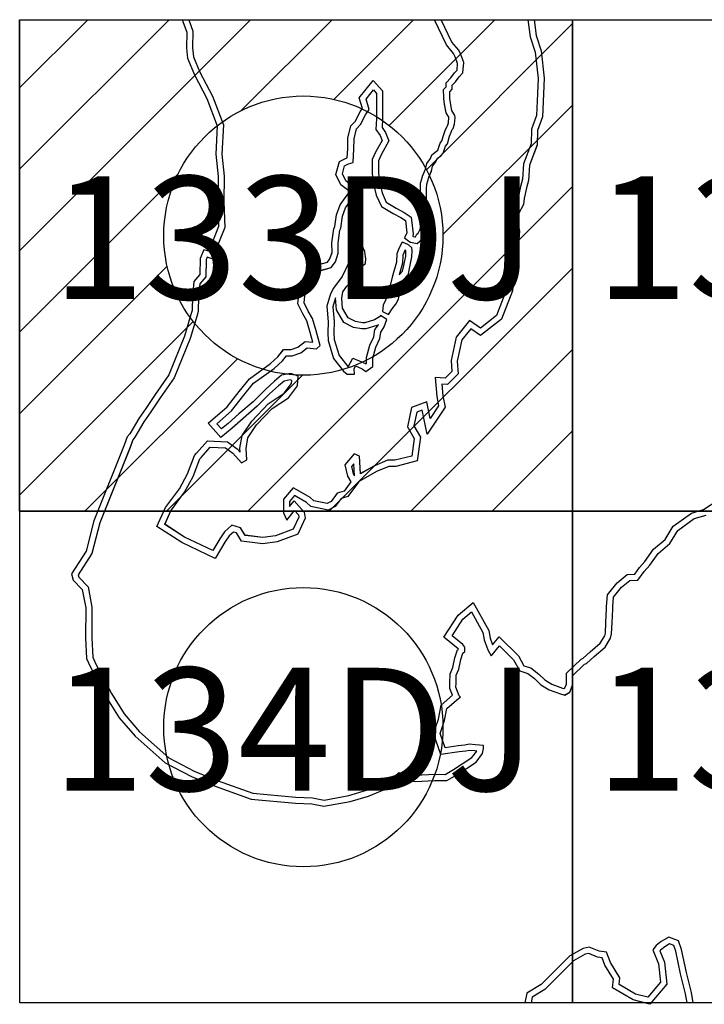
# Model space of a CAD drawing. Units: millimetres. Extents: x 251850 to 254250, y 2703757 to 2705557.
# Drawn here: x 253940 to 254029, y 2704549 to 2704677 of the extents above; entities that cross this region are included whole.
import ezdxf

# ---------------------------------------------------------------- set-up
doc = ezdxf.new("R2010")
doc.units = ezdxf.units.MM
for name, color, linetype in [('Cuadricula', 7, 'Continuous'), ('CVL_CUADCON_TIT', 7, 'Continuous'), ('Lomo', 7, 'Continuous'), ('Pleamar Maxima', 1, 'Continuous'), ('ZOFEMAT', 5, 'Continuous')]:
    doc.layers.add(name, color=color, linetype=linetype)

# ---------------------------------------------------------------- blocks, each defined once
blk = doc.blocks.new('A$C623725C6')
at = {"layer": 'Cuadricula', "color": 7, "linetype": 'Continuous'}
blk.add_lwpolyline([(-0.001, 32), (35.999, 32), (35.999, 0), (-0.001, 0)], close=True, dxfattribs=at)
at = {"layer": 'CVL_CUADCON_TIT', "color": 0}
for p, q in [((-0.001, 27.566), (4.433, 32)), ((-0.001, 22.262), (9.736, 32)), ((-0.001, 16.959), (15.04, 32)), ((14.427, 26.083), (20.343, 32)), ((20.461, 26.814), (25.646, 32)), ((24.063, 25.113), (30.95, 32)), ((26.488, 22.235), (35.999, 31.746)), ((27.565, 18.008), (35.999, 26.443)), ((-0.001, 11.656), (10.333, 21.99)), ((14.86, 0), (35.999, 21.139)), ((-0.001, 6.353), (9.602, 15.956)), ((20.163, 0), (35.999, 15.836)), ((-0.001, 1.049), (11.304, 12.354)), ((25.466, 0), (35.999, 10.533)), ((4.253, 0), (14.182, 9.928)), ((9.556, 0), (18.408, 8.852)), ((30.769, 0), (35.999, 5.229))]:
    blk.add_line(p, q, dxfattribs=at)

msp = doc.modelspace()

# ---------------------------------------------------------------- linework, layer by layer
at = {"layer": 'Cuadricula', "color": 7, "linetype": 'Continuous'}
for points in [[(253939.63, 2704677.36), (254011.63, 2704677.36), (254011.63, 2704613.36), (253939.63, 2704613.36)], [(253939.63, 2704677.36), (254011.63, 2704677.36), (254011.63, 2704613.36), (253939.63, 2704613.36)], [(253939.63, 2704677.36), (254011.63, 2704677.36), (254011.63, 2704613.36), (253939.63, 2704613.36)], [(253939.63, 2704677.36), (254011.63, 2704677.36), (254011.63, 2704613.36), (253939.63, 2704613.36)], [(254011.63, 2704677.36), (254083.63, 2704677.36), (254083.63, 2704613.36), (254011.63, 2704613.36)], [(254011.63, 2704677.36), (254083.63, 2704677.36), (254083.63, 2704613.36), (254011.63, 2704613.36)], [(253939.63, 2704613.36), (254011.63, 2704613.36), (254011.63, 2704549.36), (253939.63, 2704549.36)], [(253939.63, 2704613.36), (254011.63, 2704613.36), (254011.63, 2704549.36), (253939.63, 2704549.36)], [(253939.63, 2704613.36), (254011.63, 2704613.36), (254011.63, 2704549.36), (253939.63, 2704549.36)], [(253939.63, 2704613.36), (254011.63, 2704613.36), (254011.63, 2704549.36), (253939.63, 2704549.36)], [(254011.63, 2704613.36), (254083.63, 2704613.36), (254083.63, 2704549.36), (254011.63, 2704549.36)], [(254011.63, 2704613.36), (254083.63, 2704613.36), (254083.63, 2704549.36), (254011.63, 2704549.36)]]:
    msp.add_lwpolyline(points, close=True, dxfattribs=at)
at = {"layer": 'Lomo', "color": 7, "linetype": 'Continuous'}
for centre in [(253976.58, 2704649.25), (253976.58, 2704585.25)]:
    msp.add_circle(centre, 18.18, dxfattribs=at)
at = {"layer": 'Pleamar Maxima', "color": 1}
for points in [[(253960.8, 2704677.36), (253961.4, 2704675.74), (253961.36, 2704673.67), (253961.5, 2704672.34), (253962.39, 2704670.17), (253964.02, 2704667.09), (253965.36, 2704663.53), (253965.17, 2704659.85), (253965.48, 2704656.94), (253965.42, 2704653.64), (253965.53, 2704650.44), (253964.26, 2704647.23), (253963.63, 2704647.42), (253963.12, 2704646.27), (253963.08, 2704644.19), (253962.32, 2704643.28), (253962.13, 2704641.36), (253962.09, 2704639.49), (253961.93, 2704638.97), (253961.09, 2704636.14), (253959.05, 2704631.12), (253957.28, 2704628.58), (253956.05, 2704626.75), (253955.14, 2704625.42), (253953.97, 2704623.45), (253953.65, 2704623.04), (253953.26, 2704621.97), (253949.31, 2704612.11), (253948.27, 2704608.18), (253946.4, 2704605.23), (253946.6, 2704604.39), (253947.79, 2704603.16), (253948.23, 2704600.81), (253948.22, 2704596.87), (253948.34, 2704594.18), (253948.85, 2704593.08), (253950.87, 2704589.25), (253952.58, 2704586.49), (253954.68, 2704584.1), (253958.58, 2704580.6), (253962.03, 2704578.82), (253965.08, 2704577.58), (253969.8, 2704575.86), (253975.55, 2704575.36), (253977.68, 2704575.27), (253979.26, 2704574.96), (253982.68, 2704575.58), (253985.08, 2704576.28), (253987.97, 2704577.48), (253989.26, 2704578.51), (253991.14, 2704578.2), (253993.71, 2704578.33), (253995.26, 2704578.3), (253996.56, 2704579.05), (253999.09, 2704580.7), (253999.93, 2704581.84), (254000.02, 2704582.48), (254000.03, 2704582.7), (254000.02, 2704582.87), (253998.98, 2704582.96), (253998.18, 2704583.03), (253997.61, 2704582.93), (253996.76, 2704582.83), (253995.03, 2704582.57), (253994.38, 2704584.42), (253994.95, 2704586.11), (253995.25, 2704587.69), (253996.81, 2704589.05), (253997.03, 2704589.16), (253996.88, 2704589.33), (253996.44, 2704590.45), (253996.46, 2704590.97), (253996.48, 2704592.03), (253996.83, 2704592.79), (253997.08, 2704594.07), (253997.36, 2704594.87), (253997.6, 2704595.1), (253997.59, 2704595.69), (253997.33, 2704596.02), (253995.94, 2704597.15), (253997.33, 2704599.31), (253998.47, 2704600.27), (253999.97, 2704597.58), (254000.12, 2704596.61), (254000.61, 2704595.31), (254001.04, 2704594.56), (254001.17, 2704594.66), (254001.18, 2704594.68), (254002.14, 2704595.84), (254003.95, 2704594.03), (254004.77, 2704592.6), (254005.81, 2704592.26), (254006.7, 2704591.57), (254007.52, 2704590.76), (254008.61, 2704590.12), (254010.08, 2704589.59), (254010.62, 2704589.44), (254011.28, 2704589.79), (254011.63, 2704590.72), (254011.65, 2704591.94), (254013.2, 2704593.44), (254013.44, 2704593.55), (254014.46, 2704594.44), (254015.87, 2704595.69), (254016.58, 2704596.83), (254016.71, 2704597.39), (254016.79, 2704598.89), (254016.87, 2704600.6), (254016.88, 2704600.94), (254016.97, 2704602.18), (254018.02, 2704603.46), (254019.08, 2704604.33), (254020.16, 2704604.4), (254020.98, 2704605.53), (254021.7, 2704606.33), (254022.79, 2704607.87), (254024.32, 2704609.17), (254025.35, 2704610.86), (254027.47, 2704612.41), (254029.03, 2704612.87)], [(253960.8, 2704677.36), (253961.4, 2704675.74), (253961.36, 2704673.67), (253961.5, 2704672.34), (253962.39, 2704670.17), (253964.02, 2704667.09), (253965.36, 2704663.53), (253965.17, 2704659.85), (253965.48, 2704656.94), (253965.42, 2704653.64), (253965.53, 2704650.44), (253964.26, 2704647.23), (253963.63, 2704647.42), (253963.12, 2704646.28), (253963.08, 2704644.19), (253962.32, 2704643.28), (253962.13, 2704641.36), (253962.09, 2704639.49), (253961.93, 2704638.97), (253961.09, 2704636.14), (253959.05, 2704631.12), (253957.28, 2704628.58), (253956.05, 2704626.75), (253955.14, 2704625.42), (253953.97, 2704623.46), (253953.65, 2704623.05), (253953.26, 2704621.97), (253949.31, 2704612.11), (253948.27, 2704608.18), (253946.4, 2704605.23), (253946.6, 2704604.39), (253947.79, 2704603.16), (253948.23, 2704600.81), (253948.22, 2704596.87), (253948.34, 2704594.18), (253948.85, 2704593.08), (253950.87, 2704589.25), (253952.58, 2704586.49), (253954.68, 2704584.1), (253958.58, 2704580.61), (253962.03, 2704578.82), (253965.08, 2704577.58), (253969.8, 2704575.86), (253975.55, 2704575.36), (253977.68, 2704575.27), (253979.26, 2704574.96), (253982.68, 2704575.58), (253985.08, 2704576.28), (253987.97, 2704577.48), (253989.26, 2704578.51), (253991.14, 2704578.2), (253993.71, 2704578.33), (253995.26, 2704578.3), (253996.56, 2704579.05), (253999.09, 2704580.7), (253999.93, 2704581.84), (254000.02, 2704582.48), (254000.03, 2704582.7), (254000.02, 2704582.87), (253998.98, 2704582.96), (253998.18, 2704583.03), (253997.61, 2704582.93), (253996.76, 2704582.83), (253995.03, 2704582.57), (253994.38, 2704584.42), (253994.95, 2704586.11), (253995.25, 2704587.69), (253996.81, 2704589.05), (253997.03, 2704589.16), (253996.88, 2704589.33), (253996.44, 2704590.45), (253996.46, 2704590.97), (253996.48, 2704592.03), (253996.83, 2704592.79), (253997.08, 2704594.08), (253997.36, 2704594.87), (253997.6, 2704595.1), (253997.59, 2704595.69), (253997.33, 2704596.02), (253995.94, 2704597.15), (253997.33, 2704599.31), (253998.47, 2704600.27), (253999.97, 2704597.58), (254000.12, 2704596.61), (254000.61, 2704595.31), (254001.04, 2704594.56), (254001.17, 2704594.66), (254001.18, 2704594.69), (254002.14, 2704595.84), (254003.95, 2704594.03), (254004.77, 2704592.6), (254005.81, 2704592.26), (254006.7, 2704591.57), (254007.52, 2704590.76), (254008.61, 2704590.12), (254010.08, 2704589.59), (254010.62, 2704589.45), (254011.28, 2704589.79), (254011.63, 2704590.72), (254011.65, 2704591.94), (254013.2, 2704593.44), (254013.44, 2704593.55), (254014.46, 2704594.44), (254015.87, 2704595.69), (254016.58, 2704596.83), (254016.71, 2704597.39), (254016.79, 2704598.89), (254016.87, 2704600.6), (254016.88, 2704600.94), (254016.97, 2704602.18), (254018.02, 2704603.46), (254019.08, 2704604.33), (254020.16, 2704604.4), (254020.98, 2704605.53), (254021.7, 2704606.33), (254022.79, 2704607.87), (254024.32, 2704609.18), (254025.35, 2704610.86), (254027.47, 2704612.41), (254029.03, 2704612.87)], [(254005.83, 2704677.36), (254006.11, 2704675.12), (254006.79, 2704673.12), (254007.15, 2704669.71), (254007.06, 2704667.75), (254006.95, 2704664.88), (254006.28, 2704663.11), (254006.24, 2704661.2), (254005.26, 2704658.58), (254005.13, 2704656.58), (254004.86, 2704655.64), (254004.55, 2704654.22), (254004.47, 2704653.56), (254003.84, 2704652.35), (254003.62, 2704651.47), (254003.93, 2704649.78), (254003.8, 2704648.35), (254003.49, 2704647.73), (254003.03, 2704642.23), (254001.72, 2704638.86), (253999.64, 2704637.22), (253998.22, 2704638.2), (253996.47, 2704636.02), (253995.82, 2704632.97), (253995.93, 2704631.55), (253995.06, 2704630.68), (253993.74, 2704630.79), (253993.96, 2704628.29), (253994.19, 2704627.09), (253993.09, 2704625.45), (253992.65, 2704627.63), (253990.68, 2704626.87), (253990.14, 2704624.36), (253991.02, 2704622.84), (253990.69, 2704620.55), (253988.5, 2704620), (253987.52, 2704620), (253985.77, 2704619.24), (253984.02, 2704618.25), (253983.9, 2704620.54), (253983.2, 2704620.82), (253981.99, 2704619.4), (253982.31, 2704617.93), (253982.78, 2704617.2), (253981.89, 2704615.99), (253980.99, 2704615.73), (253980.2, 2704614.63), (253979.68, 2704614.36), (253977.94, 2704614.73), (253977.46, 2704615.14), (253976.03, 2704615.98), (253975.25, 2704616.4), (253973.98, 2704614.93), (253973.99, 2704613.15), (253974.42, 2704612.21), (253975.41, 2704613.47), (253975.94, 2704612.89), (253976, 2704612.58), (253975.27, 2704611.01), (253972.96, 2704610.18), (253971.29, 2704609.94), (253968.99, 2704610.22), (253968.37, 2704611.22), (253967.26, 2704611.55), (253966.31, 2704610.7), (253965.69, 2704609.79), (253964.78, 2704608.27), (253961.11, 2704610.01), (253958.52, 2704611.66), (253959.33, 2704613.44), (253961.1, 2704615.85), (253962.23, 2704617.89), (253963.09, 2704620.2), (253963.25, 2704620.36), (253964.44, 2704621.71), (253966.43, 2704621.61), (253967.41, 2704620.91), (253968.52, 2704619.66), (253969.2, 2704620.05), (253969.12, 2704621.53), (253969.36, 2704622.93), (253970.47, 2704624.6), (253972.52, 2704626.75), (253974.64, 2704628.15), (253975.83, 2704629.71), (253975.91, 2704630.94), (253974.95, 2704631.3), (253973.71, 2704631.06), (253972.83, 2704630.3), (253971.63, 2704629.22), (253970.03, 2704627.63), (253968.19, 2704626.03), (253966.79, 2704624.79), (253965.91, 2704624.08), (253965.31, 2704624.75), (253967.23, 2704626.43), (253968.83, 2704628.46), (253970.1, 2704630.02), (253972.78, 2704631.97), (253973.86, 2704632.93), (253974.38, 2704633.6), (253975.1, 2704633.61), (253976.26, 2704634.01), (253977.06, 2704634.64), (253978.27, 2704634.53), (253978.75, 2704634.93), (253978.25, 2704636.85), (253977.77, 2704638.48), (253977.21, 2704639.43), (253976.68, 2704640.5), (253976.92, 2704642.77), (253977.84, 2704643.61), (253978.6, 2704644.64), (253980.2, 2704645.08), (253980.75, 2704645.84), (253981.11, 2704646.95), (253981.1, 2704648.26), (253981.32, 2704649.94), (253981.44, 2704650.21), (253981.68, 2704651.77), (253982.07, 2704652.88), (253982.67, 2704653.71), (253983.23, 2704654.43), (253983.31, 2704655.35), (253983.07, 2704655.62), (253982.11, 2704656.38), (253981.67, 2704657.3), (253981.94, 2704658.34), (253982.46, 2704658.58), (253983.06, 2704658.77), (253983.15, 2704660.52), (253983.19, 2704661.84), (253983.5, 2704663.15), (253984.02, 2704663.71), (253984.66, 2704664.98), (253985.14, 2704665.66), (253984.74, 2704667.01), (253985.7, 2704668.21), (253986.1, 2704667.77), (253986.1, 2704666.3), (253986.1, 2704664.47), (253986.02, 2704663.08), (253986.58, 2704662.28), (253986.82, 2704661.65), (253985.99, 2704660.13), (253985.55, 2704659.14), (253985.55, 2704657.75), (253985.59, 2704656.48), (253986.08, 2704654.53), (253986.76, 2704653.06), (253988.28, 2704652.15), (253989.28, 2704651.6), (253989.88, 2704651.2), (253990.05, 2704649.62), (253989.73, 2704648.98)], [(254005.83, 2704677.36), (254006.11, 2704675.12), (254006.79, 2704673.12), (254007.15, 2704669.71), (254007.06, 2704667.75), (254006.95, 2704664.89), (254006.28, 2704663.11), (254006.24, 2704661.2), (254005.26, 2704658.58), (254005.13, 2704656.58), (254004.86, 2704655.64), (254004.55, 2704654.22), (254004.47, 2704653.56), (254003.84, 2704652.36), (254003.62, 2704651.47), (254003.93, 2704649.78), (254003.8, 2704648.35), (254003.49, 2704647.73), (254003.03, 2704642.23), (254001.72, 2704638.86), (253999.64, 2704637.22), (253998.22, 2704638.2), (253996.47, 2704636.02), (253995.82, 2704632.97), (253995.93, 2704631.56), (253995.06, 2704630.68), (253993.74, 2704630.79), (253993.96, 2704628.29), (253994.19, 2704627.09), (253993.09, 2704625.46), (253992.65, 2704627.63), (253990.68, 2704626.87), (253990.14, 2704624.36), (253991.02, 2704622.84), (253990.69, 2704620.55), (253988.5, 2704620), (253987.52, 2704620), (253985.77, 2704619.24), (253984.02, 2704618.26), (253983.9, 2704620.54), (253983.2, 2704620.82), (253981.99, 2704619.4), (253982.31, 2704617.93), (253982.78, 2704617.2), (253981.89, 2704615.99), (253980.99, 2704615.73), (253980.2, 2704614.63), (253979.68, 2704614.36), (253977.94, 2704614.73), (253977.46, 2704615.15), (253976.03, 2704615.98), (253975.25, 2704616.4), (253973.98, 2704614.93), (253973.99, 2704613.15), (253974.42, 2704612.21), (253975.41, 2704613.47), (253975.94, 2704612.89), (253976, 2704612.58), (253975.27, 2704611.01), (253972.96, 2704610.18), (253971.29, 2704609.94), (253968.99, 2704610.23), (253968.37, 2704611.22), (253967.26, 2704611.55), (253966.31, 2704610.7), (253965.69, 2704609.79), (253964.78, 2704608.27), (253961.11, 2704610.01), (253958.52, 2704611.67), (253959.33, 2704613.44), (253961.1, 2704615.85), (253962.23, 2704617.89), (253963.09, 2704620.2), (253963.25, 2704620.36), (253964.44, 2704621.71), (253966.43, 2704621.61), (253967.41, 2704620.91), (253968.52, 2704619.66), (253969.2, 2704620.05), (253969.12, 2704621.53), (253969.36, 2704622.93), (253970.47, 2704624.6), (253972.52, 2704626.75), (253974.64, 2704628.15), (253975.83, 2704629.71), (253975.91, 2704630.94), (253974.95, 2704631.3), (253973.71, 2704631.06), (253972.83, 2704630.3), (253971.63, 2704629.22), (253970.03, 2704627.63), (253968.19, 2704626.03), (253966.79, 2704624.79), (253965.91, 2704624.08), (253965.31, 2704624.75), (253967.23, 2704626.43), (253968.83, 2704628.46), (253970.1, 2704630.02), (253972.78, 2704631.97), (253973.86, 2704632.93), (253974.38, 2704633.61), (253975.1, 2704633.61), (253976.26, 2704634.01), (253977.06, 2704634.64), (253978.27, 2704634.53), (253978.75, 2704634.93), (253978.25, 2704636.85), (253977.77, 2704638.48), (253977.21, 2704639.43), (253976.68, 2704640.51), (253976.92, 2704642.77), (253977.84, 2704643.61), (253978.6, 2704644.65), (253980.2, 2704645.08), (253980.75, 2704645.84), (253981.11, 2704646.95), (253981.1, 2704648.26), (253981.32, 2704649.94), (253981.44, 2704650.22), (253981.68, 2704651.77), (253982.07, 2704652.88), (253982.67, 2704653.72), (253983.23, 2704654.43), (253983.31, 2704655.35), (253983.07, 2704655.62), (253982.11, 2704656.38), (253981.67, 2704657.3), (253981.94, 2704658.34), (253982.46, 2704658.58), (253983.06, 2704658.77), (253983.15, 2704660.53), (253983.19, 2704661.84), (253983.5, 2704663.15), (253984.02, 2704663.71), (253984.66, 2704664.98), (253985.14, 2704665.66), (253984.74, 2704667.01), (253985.7, 2704668.21), (253986.1, 2704667.77), (253986.1, 2704666.3), (253986.1, 2704664.47), (253986.02, 2704663.08), (253986.58, 2704662.28), (253986.82, 2704661.65), (253985.99, 2704660.13), (253985.55, 2704659.14), (253985.55, 2704657.75), (253985.59, 2704656.48), (253986.08, 2704654.53), (253986.76, 2704653.06), (253988.28, 2704652.15), (253989.28, 2704651.6), (253989.88, 2704651.2), (253990.05, 2704649.62), (253989.73, 2704648.98)], [(253995.93, 2704674.45), (253994.53, 2704677.36)], [(253995.93, 2704674.45), (253994.53, 2704677.36)], [(253989.73, 2704648.98), (253989.73, 2704648.98), (253990.33, 2704648.54), (253990.51, 2704648.38), (253990.98, 2704648.29), (253991.42, 2704648.22), (253991.74, 2704648.51), (253991.84, 2704648.62), (253992, 2704648.92), (253992.2, 2704649.11), (253992.54, 2704649.81), (253992.69, 2704650.48), (253992.69, 2704650.64), (253992.79, 2704651.27), (253992.78, 2704651.91), (253992.78, 2704652.47), (253992.63, 2704653.35), (253992.63, 2704654.05), (253992.63, 2704654.66), (253992.62, 2704655.35), (253992.64, 2704655.96), (253992.91, 2704656.82), (253992.91, 2704656.85), (253993.25, 2704657.66), (253993.38, 2704658.31), (253993.83, 2704658.87), (253993.99, 2704659.27), (253994.48, 2704659.65), (253994.77, 2704659.98), (253995.09, 2704660.89), (253995.35, 2704661.19), (253995.62, 2704662.18), (253995.81, 2704662.74), (253995.98, 2704663.05), (253996.07, 2704663.2), (253996.27, 2704663.78), (253996.34, 2704664.64), (253996.32, 2704664.91), (253995.93, 2704665.53), (253995.75, 2704666.52), (253995.66, 2704667.11), (253995.66, 2704667.23), (253995.64, 2704667.96), (253995.96, 2704668.32), (253995.98, 2704668.82), (253996.4, 2704669.29), (253996.86, 2704669.94), (253997.35, 2704670.45), (253997.49, 2704671.79), (253997.07, 2704672.81), (253996.84, 2704673.39), (253995.93, 2704674.45), (253995.93, 2704674.45)], [(253989.73, 2704648.98), (253989.73, 2704648.98), (253990.33, 2704648.54), (253990.51, 2704648.38), (253990.98, 2704648.29), (253991.42, 2704648.22), (253991.74, 2704648.51), (253991.84, 2704648.62), (253992, 2704648.92), (253992.2, 2704649.11), (253992.54, 2704649.81), (253992.69, 2704650.48), (253992.69, 2704650.64), (253992.79, 2704651.27), (253992.78, 2704651.92), (253992.78, 2704652.47), (253992.63, 2704653.35), (253992.63, 2704654.05), (253992.63, 2704654.66), (253992.62, 2704655.35), (253992.64, 2704655.96), (253992.91, 2704656.82), (253992.91, 2704656.85), (253993.25, 2704657.67), (253993.38, 2704658.31), (253993.83, 2704658.87), (253993.99, 2704659.27), (253994.48, 2704659.65), (253994.77, 2704659.98), (253995.09, 2704660.89), (253995.35, 2704661.19), (253995.62, 2704662.18), (253995.81, 2704662.74), (253995.98, 2704663.05), (253996.07, 2704663.2), (253996.27, 2704663.78), (253996.34, 2704664.64), (253996.32, 2704664.91), (253995.93, 2704665.53), (253995.75, 2704666.52), (253995.66, 2704667.11), (253995.66, 2704667.24), (253995.64, 2704667.96), (253995.96, 2704668.32), (253995.98, 2704668.82), (253996.4, 2704669.29), (253996.86, 2704669.94), (253997.35, 2704670.45), (253997.49, 2704671.79), (253997.07, 2704672.81), (253996.84, 2704673.39), (253995.93, 2704674.45), (253995.93, 2704674.45)], [(253989.44, 2704648.4), (253989.29, 2704648.11), (253988.97, 2704647.43), (253988.73, 2704646.87), (253988.69, 2704645.8), (253988.14, 2704643.85), (253987.59, 2704641.5), (253986.99, 2704640.18), (253986.88, 2704639.37)], [(253986.88, 2704639.37), (253987.68, 2704638.99), (253988.14, 2704639.71), (253988.62, 2704640.34), (253988.98, 2704640.96), (253989.21, 2704642.26), (253989.19, 2704642.65), (253989.34, 2704643.11), (253989.57, 2704643.51), (253990.21, 2704644.18), (253990.25, 2704644.28), (253990.46, 2704645.18), (253990.71, 2704646.5), (253990.73, 2704647.25), (253990.71, 2704647.67), (253990.28, 2704648.05), (253989.78, 2704648.28), (253989.44, 2704648.4)], [(253989.44, 2704648.4), (253989.29, 2704648.11), (253988.97, 2704647.43), (253988.73, 2704646.87), (253988.69, 2704645.8), (253988.14, 2704643.85), (253987.59, 2704641.5), (253986.99, 2704640.18), (253986.88, 2704639.37)], [(253986.88, 2704639.37), (253987.68, 2704638.99), (253988.14, 2704639.71), (253988.62, 2704640.34), (253988.98, 2704640.96), (253989.21, 2704642.26), (253989.19, 2704642.65), (253989.34, 2704643.11), (253989.57, 2704643.51), (253990.21, 2704644.18), (253990.25, 2704644.28), (253990.46, 2704645.18), (253990.71, 2704646.5), (253990.73, 2704647.25), (253990.71, 2704647.67), (253990.28, 2704648.05), (253989.78, 2704648.28), (253989.44, 2704648.4)], [(254027.36, 2704549.36), (254027.13, 2704550.7), (254026.48, 2704553.3), (254025.84, 2704556.31), (254025.44, 2704557.44), (254024.18, 2704557.91), (254023.2, 2704557.34), (254022.53, 2704556.81), (254022.09, 2704556.25), (254022.82, 2704554.46), (254023.09, 2704552.04), (254021.44, 2704550.08), (254019.83, 2704550.51), (254017.71, 2704551.74), (254017.81, 2704552.62), (254016.56, 2704554.63), (254016.08, 2704555.95), (254015.1, 2704556.1), (254013.81, 2704556.62), (254013, 2704556.44), (254011.27, 2704555.47), (254007.53, 2704551.75), (254005.67, 2704550.62), (254005.44, 2704549.36)], [(254027.36, 2704549.36), (254027.13, 2704550.7), (254026.48, 2704553.3), (254025.84, 2704556.31), (254025.44, 2704557.45), (254024.18, 2704557.91), (254023.2, 2704557.34), (254022.53, 2704556.81), (254022.09, 2704556.25), (254022.82, 2704554.46), (254023.09, 2704552.04), (254021.44, 2704550.08), (254019.83, 2704550.51), (254017.71, 2704551.74), (254017.81, 2704552.62), (254016.56, 2704554.63), (254016.08, 2704555.95), (254015.1, 2704556.1), (254013.81, 2704556.62), (254013, 2704556.44), (254011.27, 2704555.47), (254007.53, 2704551.75), (254005.67, 2704550.62), (254005.44, 2704549.36)]]:
    msp.add_lwpolyline(points, dxfattribs=at)
for points in [[(253986.62, 2704638.87), (253986.51, 2704638.67), (253985.83, 2704638.27), (253984.59, 2704637.91), (253984.27, 2704637.91), (253983.35, 2704638.07), (253982.43, 2704638.55), (253981.67, 2704639.82), (253981.58, 2704641.1), (253981.74, 2704641.93), (253982.22, 2704642.65), (253982.46, 2704642.89), (253983.14, 2704643.8), (253983.46, 2704644.64), (253983.98, 2704645.08), (253984.66, 2704645.63), (253984.73, 2704646.27), (253984.69, 2704646.47), (253984.57, 2704647.18), (253984.17, 2704648.14), (253983.73, 2704649.01), (253983.69, 2704649.77), (253983.85, 2704650.48), (253983.69, 2704651), (253983.25, 2704650.92), (253982.81, 2704650.56), (253982.53, 2704649.61), (253982.61, 2704648.89), (253982.61, 2704648.25), (253982.61, 2704647.5), (253982.57, 2704646.74), (253982.54, 2704645.83), (253981.62, 2704643.92), (253980.5, 2704642.41), (253980.1, 2704641.69), (253979.63, 2704640.06), (253979.79, 2704638.02), (253979.75, 2704636.59), (253979.79, 2704635.59), (253980.52, 2704633.26), (253981.82, 2704631.62), (253982.28, 2704631.2), (253983.23, 2704631.2), (253983.19, 2704631.91), (253983.38, 2704632.28), (253984.25, 2704631.91), (253984.7, 2704631.57), (253985.63, 2704632.2), (253985.62, 2704633.03), (253985.62, 2704633.3), (253986, 2704634.72), (253986.52, 2704635.86), (253986.66, 2704636.68), (253986.75, 2704636.8), (253987.12, 2704637.36), (253987.43, 2704638.31), (253986.62, 2704638.87)], [(253986.62, 2704638.87), (253986.51, 2704638.67), (253985.83, 2704638.27), (253984.59, 2704637.91), (253984.27, 2704637.91), (253983.35, 2704638.07), (253982.43, 2704638.55), (253981.67, 2704639.82), (253981.58, 2704641.1), (253981.74, 2704641.93), (253982.22, 2704642.65), (253982.46, 2704642.89), (253983.14, 2704643.8), (253983.46, 2704644.64), (253983.98, 2704645.08), (253984.66, 2704645.63), (253984.73, 2704646.27), (253984.69, 2704646.47), (253984.57, 2704647.18), (253984.17, 2704648.14), (253983.73, 2704649.01), (253983.69, 2704649.77), (253983.85, 2704650.48), (253983.69, 2704651), (253983.25, 2704650.92), (253982.81, 2704650.56), (253982.53, 2704649.61), (253982.61, 2704648.89), (253982.61, 2704648.26), (253982.61, 2704647.5), (253982.57, 2704646.74), (253982.54, 2704645.83), (253981.62, 2704643.92), (253980.5, 2704642.41), (253980.1, 2704641.69), (253979.63, 2704640.06), (253979.79, 2704638.03), (253979.75, 2704636.59), (253979.79, 2704635.59), (253980.52, 2704633.26), (253981.82, 2704631.62), (253982.28, 2704631.2), (253983.23, 2704631.2), (253983.19, 2704631.91), (253983.38, 2704632.28), (253984.25, 2704631.91), (253984.7, 2704631.57), (253985.63, 2704632.21), (253985.62, 2704633.03), (253985.62, 2704633.3), (253986, 2704634.72), (253986.52, 2704635.86), (253986.66, 2704636.69), (253986.75, 2704636.8), (253987.12, 2704637.36), (253987.43, 2704638.31), (253986.62, 2704638.87)], [(253983.06, 2704618.24), (253983.23, 2704617.98), (253983.15, 2704619.53), (253982.86, 2704619.18)], [(253983.06, 2704618.24), (253983.23, 2704617.98), (253983.15, 2704619.53), (253982.86, 2704619.18)], [(253983.06, 2704618.25), (253983.23, 2704617.98), (253983.15, 2704619.53), (253982.86, 2704619.18)]]:
    msp.add_lwpolyline(points, close=True, dxfattribs=at)
at = {"layer": 'ZOFEMAT'}
for points in [[(253961.65, 2704677.36), (253962.2, 2704675.88), (253962.16, 2704673.71), (253962.28, 2704672.53), (253963.11, 2704670.51), (253964.75, 2704667.42), (253966.17, 2704663.66), (253965.97, 2704659.87), (253966.28, 2704656.98), (253966.22, 2704653.65), (253966.34, 2704650.3), (253964.72, 2704646.24), (253964.07, 2704646.45), (253963.91, 2704646.1), (253963.87, 2704643.89), (253963.09, 2704642.96), (253962.93, 2704641.31), (253962.89, 2704639.36), (253962.7, 2704638.73), (253961.84, 2704635.87), (253959.76, 2704630.74), (253957.94, 2704628.13), (253956.71, 2704626.3), (253955.81, 2704624.99), (253954.63, 2704623), (253954.36, 2704622.65), (253954, 2704621.68), (253950.07, 2704611.85), (253949.01, 2704607.85), (253947.26, 2704605.09), (253947.33, 2704604.79), (253948.53, 2704603.54), (253949.03, 2704600.89), (253949.02, 2704596.89), (253949.14, 2704594.37), (253949.57, 2704593.44), (253951.57, 2704589.65), (253953.22, 2704586.97), (253955.25, 2704584.66), (253959.04, 2704581.27), (253962.36, 2704579.54), (253965.36, 2704578.33), (253969.98, 2704576.65), (253975.6, 2704576.16), (253977.78, 2704576.06), (253979.27, 2704575.77), (253982.49, 2704576.36), (253984.81, 2704577.04), (253987.56, 2704578.18), (253989.04, 2704579.35), (253991.18, 2704579), (253993.7, 2704579.13), (253995.05, 2704579.1), (253996.14, 2704579.73), (253998.53, 2704581.29), (253999.16, 2704582.14), (253998.91, 2704582.16), (253998.22, 2704582.22), (253997.72, 2704582.14), (253996.87, 2704582.04), (253994.5, 2704581.69), (253993.53, 2704584.41), (253994.18, 2704586.31), (253994.52, 2704588.11), (253996, 2704589.4), (253995.64, 2704590.3), (253995.66, 2704590.99), (253995.69, 2704592.21), (253996.06, 2704593.03), (253996.3, 2704594.29), (253996.67, 2704595.32), (253996.78, 2704595.42), (253996.75, 2704595.45), (253994.88, 2704596.98), (253996.72, 2704599.84), (253998.69, 2704601.5), (254000.74, 2704597.85), (254000.9, 2704596.82), (254001.22, 2704595.98), (254002.09, 2704597.03), (254004.6, 2704594.52), (254005.31, 2704593.26), (254006.19, 2704592.97), (254007.23, 2704592.17), (254008.01, 2704591.4), (254008.96, 2704590.85), (254010.32, 2704590.35), (254010.52, 2704590.3), (254010.64, 2704590.36), (254010.83, 2704590.87), (254010.86, 2704592.29), (254012.74, 2704594.11), (254013, 2704594.23), (254013.93, 2704595.04), (254015.25, 2704596.21), (254015.83, 2704597.14), (254015.91, 2704597.5), (254015.99, 2704598.93), (254016.07, 2704600.63), (254016.08, 2704600.97), (254016.19, 2704602.49), (254017.45, 2704604.03), (254018.77, 2704605.11), (254019.73, 2704605.18), (254020.35, 2704606.03), (254021.07, 2704606.83), (254022.2, 2704608.41), (254023.71, 2704609.7), (254024.75, 2704611.41), (254027.11, 2704613.13), (254028.69, 2704613.61), (254030.57, 2704614.81)], [(253961.65, 2704677.36), (253962.2, 2704675.88), (253962.16, 2704673.71), (253962.28, 2704672.53), (253963.11, 2704670.51), (253964.75, 2704667.42), (253966.17, 2704663.66), (253965.97, 2704659.87), (253966.28, 2704656.98), (253966.22, 2704653.65), (253966.34, 2704650.3), (253964.72, 2704646.24), (253964.07, 2704646.45), (253963.91, 2704646.1), (253963.87, 2704643.9), (253963.09, 2704642.96), (253962.93, 2704641.31), (253962.89, 2704639.36), (253962.7, 2704638.73), (253961.84, 2704635.87), (253959.76, 2704630.74), (253957.94, 2704628.13), (253956.71, 2704626.3), (253955.81, 2704624.99), (253954.63, 2704623), (253954.36, 2704622.65), (253954, 2704621.69), (253950.07, 2704611.86), (253949.01, 2704607.85), (253947.26, 2704605.09), (253947.33, 2704604.79), (253948.53, 2704603.54), (253949.03, 2704600.89), (253949.02, 2704596.89), (253949.14, 2704594.37), (253949.57, 2704593.44), (253951.57, 2704589.65), (253953.22, 2704586.97), (253955.25, 2704584.66), (253959.04, 2704581.27), (253962.36, 2704579.54), (253965.36, 2704578.33), (253969.98, 2704576.65), (253975.6, 2704576.16), (253977.78, 2704576.06), (253979.27, 2704575.77), (253982.49, 2704576.36), (253984.81, 2704577.04), (253987.56, 2704578.18), (253989.04, 2704579.35), (253991.18, 2704579), (253993.7, 2704579.13), (253995.05, 2704579.1), (253996.14, 2704579.73), (253998.53, 2704581.29), (253999.16, 2704582.14), (253998.91, 2704582.16), (253998.22, 2704582.22), (253997.72, 2704582.14), (253996.87, 2704582.04), (253994.5, 2704581.69), (253993.53, 2704584.41), (253994.18, 2704586.31), (253994.52, 2704588.11), (253996, 2704589.4), (253995.64, 2704590.3), (253995.66, 2704590.99), (253995.69, 2704592.21), (253996.06, 2704593.03), (253996.3, 2704594.29), (253996.67, 2704595.32), (253996.78, 2704595.42), (253996.75, 2704595.45), (253994.88, 2704596.98), (253996.72, 2704599.84), (253998.69, 2704601.5), (254000.74, 2704597.85), (254000.9, 2704596.82), (254001.22, 2704595.98), (254002.09, 2704597.03), (254004.6, 2704594.52), (254005.31, 2704593.26), (254006.19, 2704592.97), (254007.23, 2704592.17), (254008.01, 2704591.4), (254008.96, 2704590.85), (254010.32, 2704590.35), (254010.52, 2704590.3), (254010.64, 2704590.36), (254010.83, 2704590.87), (254010.86, 2704592.29), (254012.74, 2704594.11), (254013, 2704594.23), (254013.93, 2704595.04), (254015.25, 2704596.21), (254015.83, 2704597.14), (254015.91, 2704597.5), (254015.99, 2704598.93), (254016.07, 2704600.63), (254016.08, 2704600.97), (254016.19, 2704602.49), (254017.45, 2704604.03), (254018.77, 2704605.11), (254019.73, 2704605.18), (254020.35, 2704606.03), (254021.07, 2704606.83), (254022.2, 2704608.41), (254023.71, 2704609.7), (254024.75, 2704611.41), (254027.11, 2704613.13), (254028.69, 2704613.61), (254030.57, 2704614.81)], [(253995.21, 2704674.1), (253993.64, 2704677.36)], [(253995.21, 2704674.1), (253993.64, 2704677.36)], [(253990.82, 2704649.16), (253990.82, 2704649.16), (253990.87, 2704649.13), (253991.11, 2704649.08), (253991.17, 2704649.07), (253991.17, 2704649.07), (253991.18, 2704649.08), (253991.36, 2704649.42), (253991.55, 2704649.59), (253991.78, 2704650.08), (253991.89, 2704650.57), (253991.89, 2704650.7), (253991.99, 2704651.32), (253991.98, 2704651.9), (253991.98, 2704652.41), (253991.83, 2704653.28), (253991.83, 2704654.04), (253991.83, 2704654.66), (253991.82, 2704655.35), (253991.84, 2704656.09), (253992.11, 2704656.94), (253992.11, 2704657.01), (253992.49, 2704657.9), (253992.64, 2704658.66), (253993.13, 2704659.27), (253993.33, 2704659.77), (253993.93, 2704660.23), (253994.07, 2704660.39), (253994.38, 2704661.29), (253994.63, 2704661.57), (253994.86, 2704662.41), (253995.07, 2704663.06), (253995.29, 2704663.45), (253995.34, 2704663.53), (253995.48, 2704663.95), (253995.53, 2704664.65), (253995.53, 2704664.66), (253995.18, 2704665.23), (253994.96, 2704666.38), (253994.86, 2704667.05), (253994.86, 2704667.23), (253994.84, 2704668.26), (253995.17, 2704668.64), (253995.19, 2704669.14), (253995.78, 2704669.79), (253996.25, 2704670.45), (253996.59, 2704670.8), (253996.67, 2704671.67), (253996.33, 2704672.51), (253996.14, 2704672.97), (253995.21, 2704674.1)], [(253990.82, 2704649.16), (253990.82, 2704649.16), (253990.87, 2704649.13), (253991.11, 2704649.08), (253991.17, 2704649.07), (253991.17, 2704649.07), (253991.18, 2704649.08), (253991.36, 2704649.42), (253991.55, 2704649.59), (253991.78, 2704650.08), (253991.89, 2704650.58), (253991.89, 2704650.7), (253991.99, 2704651.32), (253991.98, 2704651.9), (253991.98, 2704652.41), (253991.83, 2704653.28), (253991.83, 2704654.04), (253991.83, 2704654.66), (253991.82, 2704655.36), (253991.84, 2704656.09), (253992.11, 2704656.94), (253992.11, 2704657.01), (253992.49, 2704657.9), (253992.64, 2704658.66), (253993.13, 2704659.28), (253993.33, 2704659.77), (253993.93, 2704660.23), (253994.07, 2704660.39), (253994.38, 2704661.3), (253994.63, 2704661.58), (253994.86, 2704662.41), (253995.07, 2704663.06), (253995.29, 2704663.45), (253995.34, 2704663.53), (253995.48, 2704663.95), (253995.53, 2704664.65), (253995.53, 2704664.66), (253995.18, 2704665.24), (253994.96, 2704666.39), (253994.86, 2704667.05), (253994.86, 2704667.23), (253994.84, 2704668.26), (253995.17, 2704668.64), (253995.19, 2704669.14), (253995.78, 2704669.79), (253996.25, 2704670.45), (253996.59, 2704670.8), (253996.67, 2704671.67), (253996.33, 2704672.51), (253996.14, 2704672.97), (253995.21, 2704674.1)], [(253989.83, 2704647.38), (253989.7, 2704647.1), (253989.53, 2704646.69), (253989.49, 2704645.67), (253989.05, 2704644.13)], [(253989.05, 2704644.13), (253989.5, 2704644.6), (253989.67, 2704645.35), (253989.91, 2704646.59), (253989.92, 2704647.24), (253989.92, 2704647.3), (253989.84, 2704647.37), (253989.83, 2704647.37)], [(254026.55, 2704549.36), (254026.35, 2704550.53), (254025.7, 2704553.12), (254025.07, 2704556.1), (254024.81, 2704556.82), (254024.26, 2704557.03), (254023.65, 2704556.67), (254023.11, 2704556.24), (254023.01, 2704556.12), (254023.6, 2704554.66), (254023.93, 2704551.79), (254021.72, 2704549.17), (254019.52, 2704549.76), (254016.85, 2704551.31), (254016.98, 2704552.43), (254015.84, 2704554.28), (254015.49, 2704555.23), (254014.89, 2704555.32), (254013.74, 2704555.79), (254013.29, 2704555.68), (254011.75, 2704554.83), (254008.03, 2704551.11), (254006.39, 2704550.12), (254006.25, 2704549.36)], [(254026.55, 2704549.36), (254026.35, 2704550.53), (254025.7, 2704553.12), (254025.07, 2704556.1), (254024.81, 2704556.83), (254024.26, 2704557.03), (254023.65, 2704556.67), (254023.11, 2704556.24), (254023.01, 2704556.12), (254023.6, 2704554.66), (254023.93, 2704551.79), (254021.72, 2704549.17), (254019.52, 2704549.76), (254016.85, 2704551.31), (254016.98, 2704552.44), (254015.84, 2704554.28), (254015.49, 2704555.23), (254014.89, 2704555.32), (254013.74, 2704555.79), (254013.29, 2704555.69), (254011.75, 2704554.83), (254008.03, 2704551.11), (254006.39, 2704550.12), (254006.25, 2704549.36)]]:
    msp.add_lwpolyline(points, dxfattribs=at)
at = {"layer": 'ZOFEMAT', "color": 5}
for points in [[(254006.64, 2704677.36), (254006.9, 2704675.3), (254007.57, 2704673.29), (254007.95, 2704669.73), (254007.86, 2704667.72), (254007.74, 2704664.72), (254007.08, 2704662.95), (254007.04, 2704661.04), (254006.05, 2704658.41), (254005.92, 2704656.44), (254005.64, 2704655.45), (254005.34, 2704654.08), (254005.24, 2704653.31), (254004.59, 2704652.07), (254004.44, 2704651.44), (254004.74, 2704649.81), (254004.58, 2704648.13), (254004.27, 2704647.51), (254003.81, 2704642.05), (254002.38, 2704638.36), (253999.67, 2704636.23), (253998.38, 2704637.12), (253997.21, 2704635.66), (253996.62, 2704632.92), (253996.76, 2704631.25), (253995.36, 2704629.85), (253994.62, 2704629.91), (253994.76, 2704628.39), (253995.03, 2704626.91), (253992.69, 2704623.41), (253992.06, 2704626.54), (253991.37, 2704626.28), (253990.98, 2704624.49), (253991.85, 2704623), (253991.41, 2704619.91), (253988.6, 2704619.2), (253987.69, 2704619.2), (253986.12, 2704618.52), (253983.75, 2704617.19), (253983.76, 2704617.17), (253982.37, 2704615.3), (253981.48, 2704615.04), (253980.74, 2704614), (253979.79, 2704613.52), (253977.57, 2704613.99), (253976.99, 2704614.49), (253975.64, 2704615.29), (253975.44, 2704615.4), (253974.79, 2704614.64), (253974.79, 2704613.97), (253975.36, 2704614.7), (253976.69, 2704613.26), (253976.83, 2704612.47), (253975.85, 2704610.37), (253973.15, 2704609.4), (253971.29, 2704609.13), (253968.51, 2704609.48), (253967.85, 2704610.54), (253967.46, 2704610.66), (253966.91, 2704610.16), (253966.36, 2704609.36), (253965.1, 2704607.23), (253960.73, 2704609.31), (253957.51, 2704611.36), (253958.64, 2704613.84), (253960.43, 2704616.28), (253961.5, 2704618.23), (253962.4, 2704620.64), (253962.67, 2704620.91), (253964.09, 2704622.53), (253966.71, 2704622.39), (253967.94, 2704621.51), (253968.34, 2704621.06), (253968.31, 2704621.57), (253968.6, 2704623.23), (253969.85, 2704625.1), (253972, 2704627.37), (253974.08, 2704628.74), (253975.05, 2704630), (253975.07, 2704630.4), (253974.88, 2704630.47), (253974.07, 2704630.31), (253973.36, 2704629.7), (253972.18, 2704628.64), (253970.57, 2704627.04), (253968.72, 2704625.43), (253967.31, 2704624.18), (253965.82, 2704622.97), (253964.17, 2704624.82), (253966.64, 2704626.98), (253968.2, 2704628.96), (253969.55, 2704630.6), (253972.28, 2704632.6), (253973.27, 2704633.48), (253973.99, 2704634.4), (253974.97, 2704634.41), (253975.87, 2704634.72), (253976.82, 2704635.47), (253977.8, 2704635.38), (253977.48, 2704636.63), (253977.03, 2704638.15), (253976.5, 2704639.05), (253975.87, 2704640.36), (253976.16, 2704643.16), (253977.24, 2704644.15), (253978.12, 2704645.34), (253979.72, 2704645.78), (253980.03, 2704646.21), (253980.31, 2704647.07), (253980.3, 2704648.31), (253980.54, 2704650.15), (253980.66, 2704650.44), (253980.9, 2704651.96), (253981.36, 2704653.25), (253982.03, 2704654.19), (253982.45, 2704654.74), (253982.48, 2704655.07), (253981.47, 2704655.87), (253980.82, 2704657.22), (253981.27, 2704658.91), (253982.17, 2704659.32), (253982.29, 2704659.36), (253982.35, 2704660.56), (253982.39, 2704661.95), (253982.78, 2704663.55), (253983.36, 2704664.17), (253983.97, 2704665.4), (253984.26, 2704665.81), (253983.85, 2704667.19), (253985.66, 2704669.44), (253986.9, 2704668.08), (253986.9, 2704666.3), (253986.9, 2704664.45), (253986.84, 2704663.31), (253987.29, 2704662.66), (253987.7, 2704661.59), (253986.71, 2704659.78), (253986.35, 2704658.97), (253986.35, 2704657.76), (253986.39, 2704656.59), (253986.83, 2704654.8), (253987.38, 2704653.62), (253988.68, 2704652.84), (253989.69, 2704652.28), (253990.63, 2704651.66), (253990.87, 2704649.47), (253990.82, 2704649.16)], [(254006.64, 2704677.36), (254006.9, 2704675.3), (254007.57, 2704673.29), (254007.95, 2704669.73), (254007.86, 2704667.72), (254007.74, 2704664.72), (254007.08, 2704662.95), (254007.04, 2704661.05), (254006.05, 2704658.41), (254005.92, 2704656.44), (254005.64, 2704655.45), (254005.34, 2704654.08), (254005.24, 2704653.31), (254004.59, 2704652.07), (254004.44, 2704651.44), (254004.74, 2704649.81), (254004.58, 2704648.13), (254004.27, 2704647.51), (254003.81, 2704642.05), (254002.38, 2704638.36), (253999.67, 2704636.23), (253998.38, 2704637.12), (253997.21, 2704635.67), (253996.62, 2704632.92), (253996.76, 2704631.25), (253995.36, 2704629.86), (253994.62, 2704629.92), (253994.76, 2704628.4), (253995.03, 2704626.92), (253992.69, 2704623.41), (253992.06, 2704626.54), (253991.37, 2704626.28), (253990.98, 2704624.49), (253991.85, 2704623), (253991.41, 2704619.91), (253988.6, 2704619.2), (253987.69, 2704619.2), (253986.12, 2704618.52), (253983.75, 2704617.19), (253983.76, 2704617.17), (253982.37, 2704615.3), (253981.48, 2704615.04), (253980.74, 2704614), (253979.79, 2704613.52), (253977.57, 2704613.99), (253976.99, 2704614.49), (253975.64, 2704615.29), (253975.44, 2704615.4), (253974.79, 2704614.64), (253974.79, 2704613.97), (253975.36, 2704614.7), (253976.69, 2704613.26), (253976.83, 2704612.47), (253975.85, 2704610.37), (253973.15, 2704609.4), (253971.29, 2704609.14), (253968.51, 2704609.48), (253967.85, 2704610.54), (253967.46, 2704610.66), (253966.91, 2704610.17), (253966.36, 2704609.36), (253965.1, 2704607.23), (253960.73, 2704609.31), (253957.51, 2704611.37), (253958.64, 2704613.84), (253960.43, 2704616.28), (253961.5, 2704618.23), (253962.4, 2704620.64), (253962.67, 2704620.91), (253964.09, 2704622.53), (253966.71, 2704622.39), (253967.94, 2704621.51), (253968.34, 2704621.06), (253968.31, 2704621.58), (253968.6, 2704623.23), (253969.85, 2704625.1), (253972, 2704627.37), (253974.08, 2704628.74), (253975.05, 2704630), (253975.07, 2704630.4), (253974.88, 2704630.47), (253974.07, 2704630.31), (253973.36, 2704629.7), (253972.18, 2704628.64), (253970.57, 2704627.04), (253968.72, 2704625.43), (253967.31, 2704624.18), (253965.82, 2704622.97), (253964.17, 2704624.82), (253966.64, 2704626.98), (253968.2, 2704628.96), (253969.55, 2704630.6), (253972.28, 2704632.6), (253973.27, 2704633.48), (253973.99, 2704634.41), (253974.97, 2704634.41), (253975.87, 2704634.72), (253976.82, 2704635.47), (253977.8, 2704635.38), (253977.48, 2704636.63), (253977.03, 2704638.16), (253976.5, 2704639.05), (253975.87, 2704640.36), (253976.16, 2704643.16), (253977.24, 2704644.15), (253978.12, 2704645.34), (253979.72, 2704645.78), (253980.03, 2704646.21), (253980.31, 2704647.08), (253980.3, 2704648.31), (253980.54, 2704650.15), (253980.66, 2704650.44), (253980.9, 2704651.96), (253981.36, 2704653.25), (253982.03, 2704654.19), (253982.45, 2704654.74), (253982.48, 2704655.07), (253981.47, 2704655.87), (253980.82, 2704657.22), (253981.27, 2704658.91), (253982.17, 2704659.32), (253982.29, 2704659.36), (253982.35, 2704660.56), (253982.39, 2704661.95), (253982.78, 2704663.55), (253983.36, 2704664.17), (253983.97, 2704665.4), (253984.26, 2704665.81), (253983.85, 2704667.19), (253985.66, 2704669.44), (253986.9, 2704668.08), (253986.9, 2704666.3), (253986.9, 2704664.45), (253986.84, 2704663.31), (253987.29, 2704662.66), (253987.7, 2704661.59), (253986.71, 2704659.78), (253986.35, 2704658.97), (253986.35, 2704657.76), (253986.39, 2704656.59), (253986.83, 2704654.8), (253987.38, 2704653.62), (253988.68, 2704652.84), (253989.69, 2704652.28), (253990.63, 2704651.66), (253990.87, 2704649.47), (253990.82, 2704649.16)]]:
    msp.add_lwpolyline(points, dxfattribs=at)
at = {"layer": 'ZOFEMAT'}
for points in [[(253983.37, 2704646.71), (253983.33, 2704645.63), (253983.28, 2704645.54), (253983.46, 2704645.69), (253983.9, 2704646.05), (253983.92, 2704646.24), (253983.91, 2704646.32), (253983.8, 2704646.96), (253983.44, 2704647.8), (253983.41, 2704647.87), (253983.41, 2704647.48)], [(253983.37, 2704646.71), (253983.33, 2704645.63), (253983.28, 2704645.54), (253983.46, 2704645.69), (253983.9, 2704646.05), (253983.92, 2704646.24), (253983.91, 2704646.32), (253983.8, 2704646.96), (253983.44, 2704647.8), (253983.41, 2704647.86), (253983.41, 2704647.48)], [(253986.35, 2704637.65), (253986.15, 2704637.53), (253984.7, 2704637.11), (253984.2, 2704637.11), (253983.09, 2704637.3), (253981.86, 2704637.94), (253980.88, 2704639.58), (253980.78, 2704641.15), (253980.78, 2704641.16), (253980.43, 2704639.97), (253980.59, 2704638.05), (253980.55, 2704636.59), (253980.58, 2704635.73), (253981.24, 2704633.64), (253982.4, 2704632.17), (253982.42, 2704632.16), (253983.01, 2704633.3), (253984.66, 2704632.61), (253984.73, 2704632.56), (253984.82, 2704632.62), (253984.82, 2704633.03), (253984.82, 2704633.4), (253985.24, 2704634.99), (253985.75, 2704636.09), (253985.9, 2704637.03), (253986.11, 2704637.28)], [(253986.35, 2704637.65), (253986.15, 2704637.53), (253984.7, 2704637.11), (253984.2, 2704637.11), (253983.09, 2704637.3), (253981.86, 2704637.94), (253980.88, 2704639.58), (253980.78, 2704641.15), (253980.78, 2704641.16), (253980.43, 2704639.97), (253980.59, 2704638.05), (253980.55, 2704636.59), (253980.58, 2704635.73), (253981.24, 2704633.64), (253982.4, 2704632.17), (253982.42, 2704632.16), (253983.01, 2704633.3), (253984.66, 2704632.61), (253984.73, 2704632.56), (253984.82, 2704632.62), (253984.82, 2704633.03), (253984.82, 2704633.4), (253985.24, 2704635), (253985.75, 2704636.09), (253985.9, 2704637.03), (253986.11, 2704637.28)]]:
    msp.add_lwpolyline(points, close=True, dxfattribs=at)
at = {"layer": 'ZOFEMAT', "color": 5}
msp.add_lwpolyline([(253983.06, 2704618.25), (253983.23, 2704617.98), (253983.15, 2704619.53), (253982.86, 2704619.18)], close=True, dxfattribs=at)

# ---------------------------------------------------------------- block references
at = {"layer": 'CVL_CUADCON_TIT', "color": 0, "xscale": 2, "yscale": 2, "zscale": 2}
msp.add_blockref('A$C623725C6', (253939.63, 2704613.36), dxfattribs=at)

# ---------------------------------------------------------------- texts
at = {"layer": 'Lomo', "char_height": 16, "width": 62.8873, "attachment_point": 5}
for s, insert in [('{\\fArial|b0|i0|c0|p34;133DJ}', (253975.34, 2704648.98)), ('{\\fArial|b0|i0|c0|p34;133DK}', (254047.34, 2704648.98)), ('{\\fArial|b0|i0|c0|p34;134DJ}', (253975.34, 2704584.98)), ('{\\fArial|b0|i0|c0|p34;134DK}', (254047.34, 2704584.98))]:
    msp.add_mtext(s, dxfattribs=dict(at, insert=insert))

doc.saveas('drawing.dxf')
